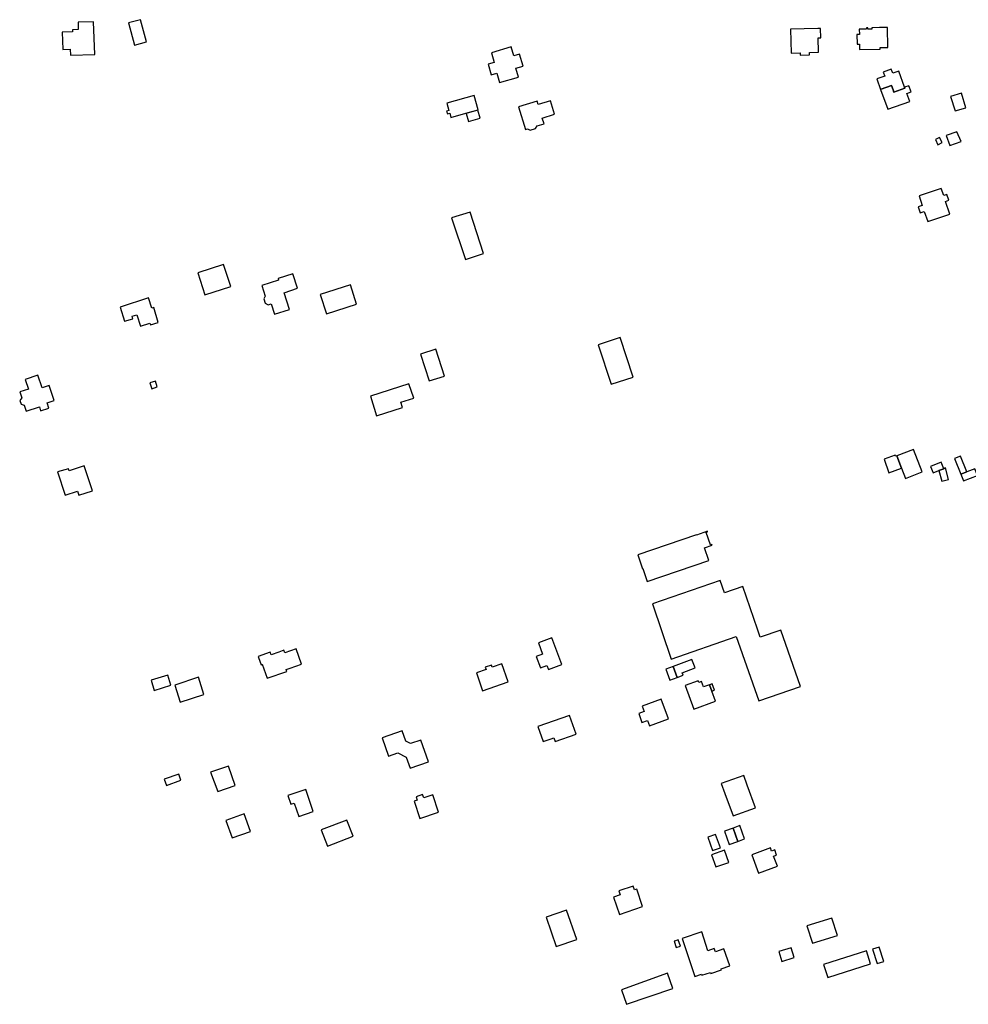
# Model space of a CAD drawing. Units: inches. Extents: x 7494723 to 7506054, y 5795358 to 5803697.
# Drawn here: x 7497798 to 7498221, y 5802385 to 5802824 of the extents above; entities that cross this region are included whole.
import ezdxf

# ---------------------------------------------------------------- set-up
doc = ezdxf.new("R2010")
doc.units = ezdxf.units.IN
doc.header["$MEASUREMENT"] = 0

msp = doc.modelspace()

# ---------------------------------------------------------------- linework, layer by layer
for points in [[(7497824.04, 5802822.82), (7497824.12, 5802819.5), (7497821.46, 5802819.41), (7497821.48, 5802818.53), (7497816.97, 5802818.38), (7497817.18, 5802810.58), (7497820.49, 5802810.69), (7497820.59, 5802807.98), (7497831.49, 5802808.32), (7497830.94, 5802822.96), (7497824.04, 5802822.82)], [(7497846.59, 5802822.44), (7497849.2, 5802812.58), (7497854.59, 5802813.96), (7497851.93, 5802823.88), (7497846.59, 5802822.44)], [(7498175.86, 5802820.25), (7498175.83, 5802819.67), (7498172.7, 5802819.6), (7498172.71, 5802817.24), (7498171.63, 5802817.21), (7498171.68, 5802812.9), (7498172.81, 5802812.91), (7498172.85, 5802810.54), (7498181.96, 5802810.71), (7498181.94, 5802811.47), (7498185.47, 5802811.49), (7498185.33, 5802820.38), (7498181.76, 5802820.33), (7498178.22, 5802820.29), (7498178.23, 5802819.69), (7498176.49, 5802819.67), (7498176.45, 5802820.24), (7498175.86, 5802820.25)], [(7498142.34, 5802808.97), (7498146.3, 5802809.08), (7498146.33, 5802808.08), (7498150.53, 5802808.21), (7498150.49, 5802809.21), (7498154.45, 5802809.32), (7498154.27, 5802815.81), (7498155.49, 5802815.81), (7498155.36, 5802819.96), (7498154.16, 5802819.93), (7498142.04, 5802819.63), (7498142.34, 5802808.97)], [(7498022.63, 5802803.19), (7498021.08, 5802808.49), (7498018.5, 5802807.73), (7498017.32, 5802811.75), (7498008.46, 5802809.13), (7498009.68, 5802804.73), (7498007.05, 5802804.03), (7498008.37, 5802799.3), (7498010.96, 5802800.01), (7498012.15, 5802795.82), (7498020.6, 5802798.23), (7498019.46, 5802802.26), (7498022.63, 5802803.19)], [(7498180.54, 5802797.43), (7498182.23, 5802792.73), (7498182.47, 5802792.82), (7498187.11, 5802794.5), (7498187.81, 5802792.58), (7498188.16, 5802791.59), (7498193.04, 5802793.35), (7498192.91, 5802793.71), (7498190.29, 5802800.98), (7498187.61, 5802800), (7498186.95, 5802801.82), (7498183.36, 5802800.54), (7498184.06, 5802798.71), (7498180.54, 5802797.43)], [(7498182.23, 5802792.73), (7498185.4, 5802784), (7498195.18, 5802787.45), (7498193.93, 5802790.89), (7498195.82, 5802791.63), (7498194.73, 5802794.44), (7498192.91, 5802793.71), (7498193.04, 5802793.35), (7498188.16, 5802791.59), (7498187.81, 5802792.58), (7498187.11, 5802794.5), (7498182.47, 5802792.82), (7498182.23, 5802792.73)], [(7498000.78, 5802790.06), (7497988.62, 5802786.66), (7497989.53, 5802783.41), (7497988.49, 5802783.12), (7497988.84, 5802781.85), (7497989.88, 5802782.14), (7497990.42, 5802780.25), (7497994.97, 5802781.55), (7497998.76, 5802782.63), (7498002.56, 5802783.71), (7498000.78, 5802790.06)], [(7498215.48, 5802783.19), (7498220.19, 5802784.61), (7498218.24, 5802791.05), (7498213.36, 5802789.58), (7498215.48, 5802783.19)], [(7498020.58, 5802784.96), (7498023.66, 5802774.89), (7498024.56, 5802775.18), (7498025.72, 5802774.58), (7498028.21, 5802775.36), (7498028.85, 5802776.48), (7498032.01, 5802777.46), (7498031.22, 5802780), (7498036.66, 5802781.66), (7498034.8, 5802787.72), (7498029.39, 5802786.07), (7498028.95, 5802787.52), (7498020.58, 5802784.96)], [(7497997.26, 5802781.98), (7497998.27, 5802778.43), (7498003.43, 5802779.91), (7498002.4, 5802783.47), (7497997.26, 5802781.98)], [(7498211.49, 5802772.16), (7498213.14, 5802767.7), (7498218.18, 5802769.57), (7498216.23, 5802773.84), (7498211.49, 5802772.16)], [(7498206.72, 5802770.38), (7498207.8, 5802768.04), (7498209.72, 5802769.09), (7498208.52, 5802771.29), (7498206.72, 5802770.38)], [(7498203.24, 5802733.8), (7498213.13, 5802737.11), (7498211.23, 5802742.8), (7498212.66, 5802743.28), (7498211.79, 5802745.88), (7498210.36, 5802745.4), (7498209.28, 5802748.62), (7498199.39, 5802745.3), (7498200.82, 5802741.02), (7498198.95, 5802740.38), (7498199.86, 5802737.7), (7498201.72, 5802738.33), (7498203.24, 5802733.8)], [(7497996.93, 5802716.89), (7498005.01, 5802719.57), (7497999.06, 5802738.04), (7497990.71, 5802735.43), (7497996.93, 5802716.89)], [(7497892.14, 5802704.77), (7497888.99, 5802714.64), (7497877.48, 5802710.93), (7497880.63, 5802701.06), (7497892.14, 5802704.77)], [(7497921.98, 5802704.02), (7497919.89, 5802710.52), (7497913.27, 5802708.38), (7497913.48, 5802707.73), (7497906.02, 5802705.33), (7497907.57, 5802700.54), (7497906.93, 5802699.3), (7497907.52, 5802697.43), (7497908.85, 5802696.61), (7497910.18, 5802697.04), (7497911.65, 5802692.47), (7497918.37, 5802694.63), (7497915.97, 5802702.08), (7497921.98, 5802704.02)], [(7497934.84, 5802692.64), (7497948.31, 5802697), (7497945.6, 5802705.58), (7497932.12, 5802701.22), (7497934.84, 5802692.64)], [(7497842.76, 5802695.57), (7497844.75, 5802689.32), (7497848.46, 5802690.4), (7497848.08, 5802691.58), (7497850.2, 5802692.26), (7497851.84, 5802687.13), (7497856.08, 5802688.49), (7497856.4, 5802687.67), (7497859.8, 5802688.8), (7497857.78, 5802695.42), (7497856.9, 5802695.14), (7497855.51, 5802699.72), (7497842.76, 5802695.57)], [(7498065.97, 5802682.03), (7498056.16, 5802678.79), (7498061.99, 5802661.18), (7498071.75, 5802664.39), (7498065.97, 5802682.03)], [(7497980.74, 5802662.68), (7497987.54, 5802664.89), (7497983.64, 5802676.81), (7497976.84, 5802674.59), (7497980.74, 5802662.68)], [(7497800.45, 5802663.37), (7497801.87, 5802659.08), (7497797.95, 5802657.78), (7497798.84, 5802655.1), (7497798.07, 5802653.9), (7497798.59, 5802652.35), (7497799.93, 5802651.81), (7497800.81, 5802649.14), (7497806.75, 5802651.1), (7497807.3, 5802649.39), (7497810.98, 5802650.61), (7497810.21, 5802652.89), (7497813.33, 5802653.9), (7497811.08, 5802660.64), (7497808.01, 5802659.56), (7497806.04, 5802665.22), (7497800.45, 5802663.37)], [(7497856.08, 5802661.83), (7497856.92, 5802659.21), (7497859.36, 5802659.99), (7497858.52, 5802662.61), (7497856.08, 5802661.83)], [(7497954.54, 5802655.84), (7497957.24, 5802647.19), (7497968.83, 5802650.9), (7497968.12, 5802653.17), (7497973.81, 5802655.02), (7497971.66, 5802661.36), (7497954.54, 5802655.84)], [(7498189.39, 5802629.24), (7498191.58, 5802623.8), (7498193.32, 5802619.11), (7498200.74, 5802622.21), (7498196.83, 5802632.08), (7498189.39, 5802629.24)], [(7498191.58, 5802623.8), (7498189.39, 5802629.24), (7498188.91, 5802629.08), (7498188.69, 5802629.6), (7498183.82, 5802627.79), (7498185.95, 5802621.71), (7498191.58, 5802623.8)], [(7498215.23, 5802628.08), (7498218, 5802621.05), (7498220.64, 5802622.09), (7498217.87, 5802629.12), (7498215.23, 5802628.08)], [(7497814.78, 5802622.07), (7497818.22, 5802611.74), (7497823.78, 5802613.45), (7497824.33, 5802611.76), (7497830.46, 5802613.7), (7497826.69, 5802624.85), (7497820.06, 5802622.57), (7497819.73, 5802623.54), (7497814.78, 5802622.07)], [(7498205.61, 5802621.65), (7498208.23, 5802622.66), (7498210.37, 5802623.48), (7498209.25, 5802626.4), (7498204.48, 5802624.57), (7498205.61, 5802621.65)], [(7498208.23, 5802622.66), (7498209.52, 5802617.93), (7498212.58, 5802618.77), (7498211.2, 5802623.85), (7498210.37, 5802623.48), (7498208.23, 5802622.66)], [(7498218, 5802621.05), (7498219.18, 5802618.05), (7498225.49, 5802620.53), (7498224.31, 5802623.53), (7498220.64, 5802622.09), (7498218, 5802621.05)], [(7498073.85, 5802585.1), (7498075.98, 5802578.91), (7498076.08, 5802578.95), (7498078.07, 5802573.2), (7498105.54, 5802582.6), (7498103.6, 5802588.23), (7498107, 5802589.41), (7498106.92, 5802589.7), (7498106.32, 5802589.51), (7498104.39, 5802595.14), (7498105, 5802595.37), (7498104.9, 5802595.62), (7498100.07, 5802593.93), (7498100.01, 5802594.1), (7498073.85, 5802585.1)], [(7498110.61, 5802573.71), (7498080.36, 5802563.25), (7498088.76, 5802538.54), (7498117.79, 5802548.64), (7498127.78, 5802519.94), (7498146.39, 5802526.39), (7498137.71, 5802551.53), (7498128.52, 5802548.35), (7498127.29, 5802551.95), (7498120.75, 5802570.94), (7498112.57, 5802568.09), (7498110.61, 5802573.71)], [(7498035.41, 5802548.09), (7498029.46, 5802545.85), (7498031.37, 5802540.76), (7498028.49, 5802539.69), (7498030.34, 5802534.63), (7498033.27, 5802535.7), (7498033.92, 5802533.88), (7498039.89, 5802536.14), (7498035.41, 5802548.09)], [(7497923.74, 5802536.27), (7497921.37, 5802543.13), (7497916.27, 5802541.37), (7497915.88, 5802542.5), (7497913.68, 5802541.74), (7497910.2, 5802540.53), (7497909.81, 5802541.68), (7497904.34, 5802539.81), (7497905.27, 5802537.16), (7497905.66, 5802536.06), (7497906.23, 5802536.25), (7497908.37, 5802530.01), (7497917.24, 5802533.06), (7497916.94, 5802533.91), (7497918.64, 5802534.49), (7497923.74, 5802536.27)], [(7498008.52, 5802535.86), (7498005.77, 5802534.91), (7498006.08, 5802533.98), (7498001.79, 5802532.49), (7498004.59, 5802524.44), (7498015.92, 5802528.4), (7498013.12, 5802536.44), (7498008.84, 5802534.95), (7498008.52, 5802535.86)], [(7498086.35, 5802534.04), (7498088.16, 5802529.2), (7498091.36, 5802530.43), (7498089.64, 5802535.26), (7498086.35, 5802534.04)], [(7498089.64, 5802535.26), (7498091.36, 5802530.43), (7498094.06, 5802531.41), (7498093.66, 5802532.51), (7498099.38, 5802534.62), (7498097.99, 5802538.37), (7498089.64, 5802535.26)], [(7497858.01, 5802524.5), (7497865.38, 5802526.9), (7497864.05, 5802531.37), (7497856.62, 5802529.15), (7497858.01, 5802524.5)], [(7497869.51, 5802519.36), (7497880.2, 5802522.84), (7497877.69, 5802530.46), (7497867.27, 5802527.02), (7497869.51, 5802519.36)], [(7498095.01, 5802526.82), (7498098.89, 5802516.19), (7498108.58, 5802519.79), (7498106.88, 5802524.33), (7498105.83, 5802527.16), (7498103.13, 5802526.21), (7498102.2, 5802528.57), (7498101.09, 5802528.07), (7498100.74, 5802528.92), (7498095.01, 5802526.82)], [(7498105.83, 5802527.16), (7498106.88, 5802524.33), (7498108.11, 5802524.79), (7498107.05, 5802527.61), (7498105.83, 5802527.16)], [(7498075.83, 5802517.61), (7498076.7, 5802515.24), (7498074.23, 5802514.38), (7498075.68, 5802510.28), (7498078.19, 5802511.18), (7498079.07, 5802508.78), (7498087.5, 5802511.93), (7498084.22, 5802520.74), (7498075.83, 5802517.61)], [(7498029.23, 5802508.52), (7498031.6, 5802501.8), (7498035.22, 5802503.07), (7498036.42, 5802503.49), (7498037.02, 5802501.79), (7498046.28, 5802505.06), (7498043.3, 5802513.46), (7498029.23, 5802508.52)], [(7497959.7, 5802503.45), (7497962.56, 5802495.28), (7497966.74, 5802496.72), (7497970.47, 5802494.86), (7497972.19, 5802489.92), (7497980.38, 5802492.74), (7497976.99, 5802502.46), (7497972.36, 5802500.86), (7497970.31, 5802502.02), (7497968.73, 5802506.56), (7497959.7, 5802503.45)], [(7497886.35, 5802479.47), (7497894.08, 5802482.21), (7497891.08, 5802490.79), (7497883.14, 5802488.09), (7497886.35, 5802479.47)], [(7497863.45, 5802482.14), (7497869.88, 5802484.52), (7497868.92, 5802487.3), (7497862.44, 5802485.06), (7497863.45, 5802482.14)], [(7498111.05, 5802483.05), (7498112.7, 5802478.64), (7498116.45, 5802468.64), (7498126.43, 5802472.29), (7498122.72, 5802482.3), (7498121.09, 5802486.71), (7498111.05, 5802483.05)], [(7497917.63, 5802477.68), (7497918.95, 5802473.83), (7497920.46, 5802474.35), (7497922.52, 5802468.34), (7497928.98, 5802470.55), (7497925.6, 5802480.43), (7497917.63, 5802477.68)], [(7497984.91, 5802470.32), (7497982.35, 5802478.04), (7497978.26, 5802476.66), (7497977.77, 5802478.12), (7497974.92, 5802477.16), (7497975.41, 5802475.68), (7497973.96, 5802475.19), (7497976.55, 5802467.5), (7497984.91, 5802470.32)], [(7497892.78, 5802458.8), (7497900.99, 5802461.63), (7497898.18, 5802469.53), (7497889.99, 5802466.62), (7497892.78, 5802458.8)], [(7497935.33, 5802455.17), (7497946.74, 5802459.54), (7497944, 5802466.71), (7497932.58, 5802462.34), (7497935.33, 5802455.17)], [(7498116.36, 5802463.2), (7498118.5, 5802457.25), (7498121.51, 5802458.34), (7498119.37, 5802464.28), (7498116.36, 5802463.2)], [(7498105.1, 5802459.14), (7498107.24, 5802453.2), (7498110.67, 5802454.44), (7498108.53, 5802460.38), (7498105.1, 5802459.14)], [(7498112.52, 5802461.82), (7498114.66, 5802455.87), (7498118.5, 5802457.25), (7498116.36, 5802463.2), (7498112.52, 5802461.82)], [(7498106.77, 5802451.3), (7498108.62, 5802445.82), (7498114.41, 5802447.88), (7498112.56, 5802453.37), (7498106.77, 5802451.3)], [(7498124.67, 5802451.24), (7498127.74, 5802443.04), (7498136.12, 5802446.19), (7498134.47, 5802450.58), (7498135.81, 5802451.09), (7498134.92, 5802453.44), (7498133.55, 5802452.93), (7498133.01, 5802454.37), (7498124.67, 5802451.24)], [(7498065.59, 5802424.66), (7498075.99, 5802428.24), (7498073.41, 5802435.92), (7498072.39, 5802435.58), (7498071.8, 5802437.32), (7498065.41, 5802435.14), (7498066, 5802433.4), (7498062.98, 5802432.38), (7498065.59, 5802424.66)], [(7498042.08, 5802426.62), (7498032.88, 5802423.44), (7498037.38, 5802410.36), (7498046.58, 5802413.53), (7498042.08, 5802426.62)], [(7498149.33, 5802419.51), (7498151.75, 5802411.8), (7498162.9, 5802415.26), (7498160.5, 5802422.98), (7498149.33, 5802419.51)], [(7498093.68, 5802413.88), (7498099.27, 5802396.99), (7498102.32, 5802398), (7498102.48, 5802397.52), (7498106.28, 5802398.78), (7498106.44, 5802398.3), (7498111.15, 5802399.86), (7498111, 5802400.34), (7498114.84, 5802401.68), (7498112.21, 5802409.24), (7498108.5, 5802407.97), (7498107.97, 5802409.46), (7498105.05, 5802408.48), (7498102.35, 5802416.83), (7498093.68, 5802413.88)], [(7498089.99, 5802412.65), (7498090.89, 5802409.88), (7498092.83, 5802410.5), (7498091.9, 5802413.3), (7498090.28, 5802412.75), (7498089.99, 5802412.65)], [(7498138.1, 5802403.63), (7498143.69, 5802405.38), (7498142.32, 5802409.79), (7498136.72, 5802408.05), (7498138.1, 5802403.63)], [(7498158.58, 5802396.51), (7498177.66, 5802402.57), (7498175.89, 5802408.34), (7498156.73, 5802402.29), (7498158.58, 5802396.51)], [(7498180.73, 5802402.69), (7498183.57, 5802403.6), (7498181.49, 5802410.01), (7498178.65, 5802409.09), (7498180.73, 5802402.69)], [(7498068.8, 5802384.55), (7498089.54, 5802391.63), (7498087.14, 5802398.4), (7498066.49, 5802391.07), (7498068.8, 5802384.55)]]:
    msp.add_lwpolyline(points, close=True)

doc.saveas('drawing.dxf')
